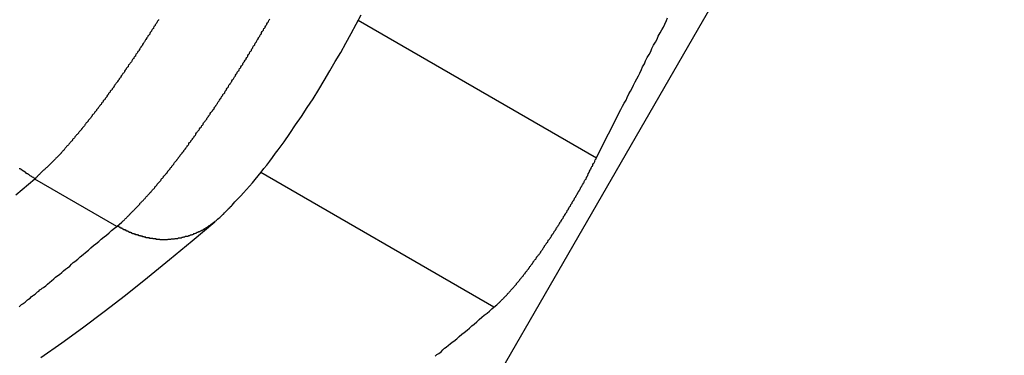
# Model space of a CAD drawing. Extents: x -67 to -10.8, y -43.4 to 10.1.
# Drawn here: x -46.2 to -45.7, y -13.4 to -13.3 of the extents above; entities that cross this region are included whole.
import ezdxf

# ---------------------------------------------------------------- set-up
doc = ezdxf.new("R2010")
doc.units = 0
doc.layers.get('0').update_dxf_attribs({"linetype": 'CONTINUOUS'})

msp = doc.modelspace()

# ---------------------------------------------------------------- linework, layer by layer
at = {"color": 0}
for points in [[(-44.7485, -11.4246), (-46.6808, -14.7715)], [(-44.7485, -11.4246), (-46.6808, -14.7715)], [(-44.7485, -11.4246), (-46.6808, -14.7715)], [(-44.7485, -11.4246), (-46.6808, -14.7715)], [(-44.7485, -11.4246), (-46.6808, -14.7715)], [(-44.7485, -11.4246), (-46.6808, -14.7715)], [(-44.7485, -11.4246), (-46.6808, -14.7715)], [(-44.7485, -11.4246), (-46.6808, -14.7715)], [(-44.7485, -11.4246), (-46.6808, -14.7715)], [(-44.7485, -11.4246), (-46.6808, -14.7715)], [(-44.7485, -11.4246), (-46.6808, -14.7715)], [(-44.7485, -11.4246), (-46.6808, -14.7715)], [(-44.7485, -11.4246), (-46.6808, -14.7715)], [(-44.7485, -11.4246), (-46.6808, -14.7715)], [(-44.7485, -11.4246), (-46.6808, -14.7715)], [(-44.7485, -11.4246), (-46.6808, -14.7715)], [(-44.7485, -11.4246), (-46.6808, -14.7715)], [(-44.7485, -11.4246), (-46.6808, -14.7715)], [(-44.7485, -11.4246), (-46.6808, -14.7715)], [(-44.7485, -11.4246), (-46.6808, -14.7715)], [(-44.7485, -11.4246), (-46.6808, -14.7715)], [(-46.0609, -13.3646), (-46.0609, -13.3646), (-46.0606, -13.3643), (-46.0606, -13.3643), (-46.0603, -13.3642), (-46.0603, -13.3642), (-46.06, -13.3639), (-46.06, -13.3639), (-46.06, -13.3639), (-46.06, -13.3639), (-46.0597, -13.3636), (-46.0597, -13.3636), (-46.0597, -13.3636), (-46.0597, -13.3636), (-46.0594, -13.3633), (-46.0594, -13.3633), (-46.0594, -13.3633), (-46.0594, -13.3633), (-46.0594, -13.3633), (-46.0588, -13.3627), (-46.0582, -13.3624), (-46.0576, -13.3618), (-46.0573, -13.3615), (-46.0567, -13.3609), (-46.0564, -13.3606), (-46.0558, -13.36), (-46.0555, -13.3597), (-46.0549, -13.3591), (-46.0546, -13.3587), (-46.054, -13.3581), (-46.0537, -13.3578), (-46.0531, -13.3572), (-46.0528, -13.3569), (-46.0522, -13.3563), (-46.0519, -13.356), (-46.0519, -13.356), (-46.0504, -13.3543), (-46.0489, -13.3528), (-46.0474, -13.3512), (-46.0459, -13.3497), (-46.0444, -13.3479), (-46.0429, -13.3462), (-46.0414, -13.3444), (-46.0399, -13.3428), (-46.0384, -13.3408), (-46.0369, -13.339), (-46.0354, -13.3371), (-46.0339, -13.3353), (-46.0324, -13.3332), (-46.0309, -13.3313), (-46.0294, -13.3292), (-46.0281, -13.3274), (-46.0281, -13.3274), (-46.025, -13.3232), (-46.022, -13.319), (-46.019, -13.3145), (-46.016, -13.3102), (-46.013, -13.3055), (-46.01, -13.301), (-46.007, -13.2962), (-46.0043, -13.2916), (-46.0013, -13.2866), (-45.9985, -13.2818), (-45.9957, -13.277), (-45.993, -13.2722), (-45.9903, -13.2672), (-45.9877, -13.2624), (-45.9852, -13.2576)], [(-46.0899, -13.26), (-46.0899, -13.2603), (-46.0902, -13.2606), (-46.0905, -13.2609), (-46.0908, -13.2615), (-46.0908, -13.2615), (-46.0908, -13.2618), (-46.0911, -13.2621), (-46.0914, -13.2624), (-46.0917, -13.2628), (-46.0917, -13.2631), (-46.092, -13.2634), (-46.0923, -13.2637), (-46.0926, -13.2643), (-46.0926, -13.2646), (-46.0929, -13.2649), (-46.0932, -13.2652), (-46.0935, -13.2658), (-46.0936, -13.2661), (-46.0939, -13.2664), (-46.0942, -13.2667), (-46.0945, -13.2673), (-46.0945, -13.2673), (-46.0945, -13.2676), (-46.0948, -13.2679), (-46.0951, -13.2682), (-46.0954, -13.2685), (-46.0954, -13.2688), (-46.0957, -13.2691), (-46.096, -13.2694), (-46.0963, -13.27), (-46.0963, -13.2703), (-46.0966, -13.2706), (-46.0969, -13.2709), (-46.0972, -13.2715), (-46.0973, -13.2718), (-46.0976, -13.2721), (-46.0979, -13.2724), (-46.0982, -13.273), (-46.0982, -13.273), (-46.0982, -13.2733), (-46.0985, -13.2736), (-46.0988, -13.2739), (-46.0991, -13.2742), (-46.0991, -13.2745), (-46.0994, -13.2748), (-46.0997, -13.2751), (-46.1, -13.2757), (-46.1, -13.276), (-46.1003, -13.2763), (-46.1006, -13.2766), (-46.1009, -13.2771), (-46.101, -13.2774), (-46.1013, -13.2777), (-46.1016, -13.278), (-46.1019, -13.2786), (-46.1019, -13.2786), (-46.1019, -13.2789), (-46.1022, -13.2792), (-46.1025, -13.2795), (-46.1028, -13.2798), (-46.1028, -13.2801), (-46.1031, -13.2804), (-46.1034, -13.2807), (-46.1037, -13.2813), (-46.1037, -13.2816), (-46.104, -13.2819), (-46.1043, -13.2822), (-46.1046, -13.2826), (-46.1048, -13.2829), (-46.1051, -13.2832), (-46.1054, -13.2835), (-46.1057, -13.2841), (-46.1057, -13.2841), (-46.1057, -13.2844), (-46.106, -13.2847), (-46.1063, -13.285), (-46.1066, -13.2853), (-46.1066, -13.2856), (-46.1069, -13.2859), (-46.1072, -13.2862), (-46.1075, -13.2868), (-46.1075, -13.2871), (-46.1078, -13.2874), (-46.1081, -13.2877), (-46.1084, -13.288), (-46.1085, -13.2883), (-46.1088, -13.2886), (-46.1091, -13.2889), (-46.1094, -13.2895), (-46.1094, -13.2895), (-46.1094, -13.2898), (-46.1097, -13.2901), (-46.11, -13.2904), (-46.1103, -13.2907), (-46.1103, -13.291), (-46.1106, -13.2913), (-46.1109, -13.2916), (-46.1112, -13.292), (-46.1112, -13.2923), (-46.1115, -13.2926), (-46.1118, -13.2929), (-46.1121, -13.2932), (-46.1122, -13.2935), (-46.1125, -13.2938), (-46.1128, -13.2941), (-46.1131, -13.2947), (-46.1131, -13.2947), (-46.1131, -13.295), (-46.1134, -13.2953), (-46.1137, -13.2956), (-46.114, -13.2959), (-46.114, -13.2962), (-46.1143, -13.2965), (-46.1146, -13.2968), (-46.1149, -13.2971), (-46.1149, -13.2974), (-46.1152, -13.2977), (-46.1155, -13.298), (-46.1158, -13.2983), (-46.1158, -13.2986), (-46.1161, -13.2989), (-46.1164, -13.2992), (-46.1167, -13.2997), (-46.1167, -13.2997), (-46.1167, -13.3), (-46.117, -13.3003), (-46.1173, -13.3006), (-46.1176, -13.3009), (-46.1176, -13.3012), (-46.1179, -13.3015), (-46.1182, -13.3018), (-46.1185, -13.3021), (-46.1185, -13.3024), (-46.1188, -13.3027), (-46.1191, -13.303), (-46.1194, -13.3033), (-46.1194, -13.3036), (-46.1197, -13.3039), (-46.12, -13.3042), (-46.1203, -13.3045), (-46.1203, -13.3045), (-46.1203, -13.3047), (-46.1206, -13.305), (-46.1209, -13.3053), (-46.1212, -13.3056), (-46.1212, -13.3059), (-46.1215, -13.3062), (-46.1218, -13.3065), (-46.1221, -13.3068), (-46.1221, -13.3071), (-46.1224, -13.3074), (-46.1227, -13.3077), (-46.123, -13.308), (-46.123, -13.3083), (-46.1233, -13.3086), (-46.1236, -13.3089), (-46.1239, -13.3092), (-46.1239, -13.3092), (-46.1239, -13.3092), (-46.1242, -13.3095), (-46.1243, -13.3098), (-46.1246, -13.3101), (-46.1246, -13.3104), (-46.1249, -13.3107), (-46.1252, -13.311), (-46.1255, -13.3113), (-46.1255, -13.3114), (-46.1258, -13.3117), (-46.1261, -13.312), (-46.1264, -13.3123), (-46.1264, -13.3126), (-46.1267, -13.3129), (-46.127, -13.3132), (-46.1273, -13.3135), (-46.1273, -13.3135), (-46.1273, -13.3135), (-46.1276, -13.3138), (-46.1277, -13.3141), (-46.128, -13.3144), (-46.128, -13.3147), (-46.1283, -13.315), (-46.1286, -13.3153), (-46.1289, -13.3156), (-46.1289, -13.3157), (-46.1292, -13.316), (-46.1295, -13.3163), (-46.1298, -13.3166), (-46.1298, -13.3169), (-46.1301, -13.3172), (-46.1304, -13.3175), (-46.1307, -13.3178), (-46.1307, -13.3178), (-46.1307, -13.3178), (-46.131, -13.3181), (-46.1311, -13.3184), (-46.1314, -13.3187), (-46.1314, -13.3188), (-46.1317, -13.3191), (-46.132, -13.3194), (-46.1323, -13.3197), (-46.1323, -13.3197), (-46.1326, -13.32), (-46.1329, -13.3203), (-46.1332, -13.3206), (-46.1332, -13.3209), (-46.1335, -13.3212), (-46.1338, -13.3215), (-46.1341, -13.3218), (-46.1341, -13.3218), (-46.1341, -13.3218), (-46.1344, -13.3221), (-46.1344, -13.3224), (-46.1347, -13.3227), (-46.1347, -13.3227), (-46.135, -13.323), (-46.1353, -13.3233), (-46.1356, -13.3236), (-46.1356, -13.3236), (-46.1359, -13.3239), (-46.136, -13.3242), (-46.1363, -13.3245), (-46.1363, -13.3245), (-46.1366, -13.3248), (-46.1369, -13.3251), (-46.1372, -13.3254), (-46.1372, -13.3254), (-46.1372, -13.3254), (-46.1375, -13.3257), (-46.1375, -13.3257), (-46.1378, -13.326), (-46.1378, -13.326), (-46.1381, -13.3263), (-46.1382, -13.3266), (-46.1385, -13.3269), (-46.1385, -13.3269), (-46.1388, -13.3272), (-46.1388, -13.3274), (-46.1391, -13.3277), (-46.1391, -13.3277), (-46.1394, -13.328), (-46.1397, -13.3283), (-46.14, -13.3286), (-46.14, -13.3286), (-46.14, -13.3286), (-46.1403, -13.3289), (-46.1403, -13.3291), (-46.1406, -13.3294), (-46.1406, -13.3294), (-46.1409, -13.3297), (-46.1412, -13.33), (-46.1415, -13.3303), (-46.1415, -13.3303), (-46.1418, -13.3306), (-46.1421, -13.3309), (-46.1424, -13.3312), (-46.1424, -13.3312), (-46.1427, -13.3315), (-46.143, -13.3318), (-46.1433, -13.3321), (-46.1433, -13.3321), (-46.1435, -13.3323), (-46.1438, -13.3326), (-46.1441, -13.3329), (-46.1444, -13.3332), (-46.1447, -13.3335), (-46.145, -13.3338), (-46.1453, -13.3341), (-46.1456, -13.3344), (-46.1459, -13.3347), (-46.1462, -13.335), (-46.1465, -13.3353), (-46.1468, -13.3356), (-46.1471, -13.3359), (-46.1474, -13.3362), (-46.1477, -13.3365), (-46.1481, -13.3368), (-46.1481, -13.3368), (-46.1484, -13.3371), (-46.1487, -13.3374), (-46.149, -13.3377), (-46.1495, -13.338), (-46.1498, -13.3383), (-46.1501, -13.3386), (-46.1504, -13.3389), (-46.151, -13.3395), (-46.1513, -13.3398), (-46.1516, -13.3401), (-46.1519, -13.3404), (-46.1525, -13.341), (-46.1528, -13.3413), (-46.1531, -13.3416), (-46.1534, -13.3419), (-46.154, -13.3425)], [(-46.1115, -13.367), (-46.109, -13.3648), (-46.109, -13.3648), (-46.1087, -13.3645), (-46.1085, -13.3645), (-46.1082, -13.3642), (-46.1082, -13.3642), (-46.1079, -13.3639), (-46.1079, -13.3639), (-46.1076, -13.3636), (-46.1076, -13.3636), (-46.1073, -13.3633), (-46.1073, -13.3633), (-46.107, -13.363), (-46.107, -13.363), (-46.1067, -13.3627), (-46.1067, -13.3627), (-46.1064, -13.3624), (-46.1064, -13.3624), (-46.1064, -13.3624), (-46.1061, -13.3621), (-46.1058, -13.3618), (-46.1055, -13.3615), (-46.1055, -13.3615), (-46.1052, -13.3612), (-46.1052, -13.3612), (-46.1049, -13.3609), (-46.1049, -13.3609), (-46.1046, -13.3606), (-46.1046, -13.3605), (-46.1043, -13.3602), (-46.1043, -13.3602), (-46.104, -13.3599), (-46.104, -13.3599), (-46.1037, -13.3596), (-46.1037, -13.3596), (-46.1037, -13.3596), (-46.1034, -13.3593), (-46.1031, -13.359), (-46.1028, -13.3587), (-46.1028, -13.3587), (-46.1025, -13.3584), (-46.1025, -13.3584), (-46.1022, -13.3581), (-46.1022, -13.3581), (-46.1019, -13.3578), (-46.1017, -13.3576), (-46.1014, -13.3573), (-46.1014, -13.3573), (-46.1011, -13.357), (-46.1011, -13.357), (-46.1008, -13.3567), (-46.1008, -13.3567), (-46.1008, -13.3567), (-46.1005, -13.3564), (-46.1002, -13.3561), (-46.0999, -13.3558), (-46.0999, -13.3558), (-46.0996, -13.3555), (-46.0996, -13.3552), (-46.0993, -13.3549), (-46.0993, -13.3549), (-46.099, -13.3546), (-46.0987, -13.3543), (-46.0984, -13.354), (-46.0984, -13.354), (-46.0981, -13.3537), (-46.0981, -13.3537), (-46.0978, -13.3534), (-46.0978, -13.3534), (-46.0978, -13.3534), (-46.0975, -13.3531), (-46.0972, -13.3528), (-46.0969, -13.3525), (-46.0969, -13.3525), (-46.0966, -13.3522), (-46.0965, -13.3519), (-46.0962, -13.3516), (-46.0962, -13.3516), (-46.0959, -13.3513), (-46.0956, -13.351), (-46.0953, -13.3507), (-46.0953, -13.3507), (-46.095, -13.3504), (-46.095, -13.3503), (-46.0947, -13.35), (-46.0947, -13.35), (-46.0947, -13.35), (-46.0944, -13.3497), (-46.0941, -13.3494), (-46.0938, -13.3491), (-46.0938, -13.349), (-46.0935, -13.3487), (-46.0933, -13.3484), (-46.093, -13.3481), (-46.093, -13.3481), (-46.0927, -13.3478), (-46.0924, -13.3475), (-46.0921, -13.3472), (-46.0921, -13.3472), (-46.0918, -13.3469), (-46.0918, -13.3466), (-46.0915, -13.3463), (-46.0915, -13.3463), (-46.0915, -13.3463), (-46.0912, -13.346), (-46.0909, -13.3457), (-46.0906, -13.3454), (-46.0906, -13.3451), (-46.0903, -13.3448), (-46.09, -13.3445), (-46.0897, -13.3442), (-46.0897, -13.3442), (-46.0894, -13.3439), (-46.0891, -13.3436), (-46.0888, -13.3433), (-46.0888, -13.3432), (-46.0885, -13.3429), (-46.0885, -13.3426), (-46.0882, -13.3423), (-46.0882, -13.3423), (-46.0882, -13.3423), (-46.0879, -13.342), (-46.0876, -13.3417), (-46.0873, -13.3414), (-46.0873, -13.3411), (-46.087, -13.3408), (-46.0867, -13.3405), (-46.0864, -13.3402), (-46.0864, -13.3402), (-46.0861, -13.3399), (-46.0858, -13.3396), (-46.0855, -13.3393), (-46.0855, -13.339), (-46.0852, -13.3387), (-46.0851, -13.3384), (-46.0848, -13.3381), (-46.0848, -13.3381), (-46.0848, -13.3381), (-46.0845, -13.3378), (-46.0842, -13.3375), (-46.0839, -13.3372), (-46.0839, -13.3369), (-46.0836, -13.3366), (-46.0833, -13.3363), (-46.083, -13.336), (-46.083, -13.3358), (-46.0827, -13.3355), (-46.0824, -13.3352), (-46.0821, -13.3349), (-46.0821, -13.3346), (-46.0818, -13.3343), (-46.0817, -13.334), (-46.0814, -13.3337), (-46.0814, -13.3337), (-46.0814, -13.3337), (-46.0811, -13.3334), (-46.0808, -13.3331), (-46.0805, -13.3328), (-46.0805, -13.3325), (-46.0802, -13.3322), (-46.0799, -13.3319), (-46.0796, -13.3316), (-46.0796, -13.3313), (-46.0793, -13.331), (-46.079, -13.3307), (-46.0787, -13.3304), (-46.0787, -13.3301), (-46.0784, -13.3298), (-46.0781, -13.3295), (-46.0778, -13.3292), (-46.0778, -13.3291), (-46.0778, -13.3291), (-46.0775, -13.3287), (-46.0772, -13.3284), (-46.0769, -13.3281), (-46.0769, -13.3278), (-46.0766, -13.3275), (-46.0763, -13.3272), (-46.076, -13.3269), (-46.076, -13.3266), (-46.0757, -13.3263), (-46.0754, -13.326), (-46.0751, -13.3257), (-46.0751, -13.3254), (-46.0748, -13.3251), (-46.0745, -13.3248), (-46.0742, -13.3245), (-46.0742, -13.3242), (-46.0742, -13.3242), (-46.0739, -13.3237), (-46.0736, -13.3234), (-46.0733, -13.3231), (-46.0733, -13.3228), (-46.073, -13.3225), (-46.0727, -13.3222), (-46.0724, -13.3219), (-46.0724, -13.3216), (-46.0721, -13.3213), (-46.0718, -13.321), (-46.0715, -13.3207), (-46.0715, -13.3204), (-46.0712, -13.3201), (-46.0709, -13.3198), (-46.0706, -13.3195), (-46.0706, -13.3192), (-46.0706, -13.3192), (-46.0703, -13.3186), (-46.07, -13.3183), (-46.0697, -13.318), (-46.0696, -13.3177), (-46.0693, -13.3174), (-46.069, -13.3171), (-46.0687, -13.3168), (-46.0687, -13.3165), (-46.0684, -13.3161), (-46.0681, -13.3158), (-46.0678, -13.3155), (-46.0678, -13.3152), (-46.0675, -13.3149), (-46.0672, -13.3146), (-46.0669, -13.3143), (-46.0669, -13.314), (-46.0669, -13.314), (-46.0666, -13.3134), (-46.0663, -13.3131), (-46.066, -13.3128), (-46.0659, -13.3125), (-46.0656, -13.3122), (-46.0653, -13.3119), (-46.065, -13.3116), (-46.065, -13.3113), (-46.0647, -13.3108), (-46.0644, -13.3105), (-46.0641, -13.3102), (-46.0641, -13.3099), (-46.0638, -13.3096), (-46.0635, -13.3093), (-46.0632, -13.309), (-46.0632, -13.3087), (-46.0632, -13.3087), (-46.0629, -13.3081), (-46.0626, -13.3078), (-46.0623, -13.3075), (-46.0621, -13.3072), (-46.0618, -13.3068), (-46.0615, -13.3065), (-46.0612, -13.3062), (-46.0612, -13.3059), (-46.0609, -13.3053), (-46.0606, -13.305), (-46.0603, -13.3047), (-46.0603, -13.3044), (-46.06, -13.3041), (-46.0597, -13.3038), (-46.0594, -13.3035), (-46.0594, -13.3032), (-46.0594, -13.3032), (-46.0591, -13.3026), (-46.0588, -13.3023), (-46.0585, -13.302), (-46.0584, -13.3017), (-46.0581, -13.3012), (-46.0578, -13.3009), (-46.0575, -13.3006), (-46.0575, -13.3003), (-46.0572, -13.2997), (-46.0569, -13.2994), (-46.0566, -13.2991), (-46.0566, -13.2988), (-46.0563, -13.2985), (-46.056, -13.2982), (-46.0557, -13.2979), (-46.0557, -13.2976), (-46.0557, -13.2976), (-46.0554, -13.297), (-46.0551, -13.2967), (-46.0548, -13.2964), (-46.0547, -13.2961), (-46.0544, -13.2955), (-46.0541, -13.2952), (-46.0538, -13.2949), (-46.0538, -13.2946), (-46.0535, -13.294), (-46.0532, -13.2937), (-46.0529, -13.2934), (-46.0529, -13.2931), (-46.0526, -13.2927), (-46.0523, -13.2924), (-46.052, -13.2921), (-46.052, -13.2918), (-46.052, -13.2918), (-46.0517, -13.2912), (-46.0514, -13.2909), (-46.0511, -13.2906), (-46.051, -13.2903), (-46.0507, -13.2897), (-46.0504, -13.2894), (-46.0501, -13.2891), (-46.0501, -13.2888), (-46.0498, -13.2882), (-46.0495, -13.2879), (-46.0492, -13.2876), (-46.0492, -13.2873), (-46.0489, -13.2869), (-46.0486, -13.2866), (-46.0483, -13.2863), (-46.0483, -13.286), (-46.0483, -13.286), (-46.048, -13.2854), (-46.0477, -13.2851), (-46.0474, -13.2848), (-46.0473, -13.2845), (-46.047, -13.2839), (-46.0467, -13.2836), (-46.0464, -13.2833), (-46.0464, -13.283), (-46.0461, -13.2824), (-46.0458, -13.2821), (-46.0455, -13.2818), (-46.0455, -13.2815), (-46.0452, -13.2811), (-46.0449, -13.2808), (-46.0446, -13.2805), (-46.0446, -13.2802), (-46.0446, -13.2802), (-46.0443, -13.2796), (-46.044, -13.2793), (-46.0437, -13.279), (-46.0437, -13.2787), (-46.0434, -13.2781), (-46.0431, -13.2778), (-46.0428, -13.2775), (-46.0428, -13.2772), (-46.0425, -13.2766), (-46.0422, -13.2763), (-46.0419, -13.276), (-46.0419, -13.2757), (-46.0416, -13.2752), (-46.0414, -13.2749), (-46.0411, -13.2746), (-46.0411, -13.2743), (-46.0411, -13.2743), (-46.0408, -13.2737), (-46.0405, -13.2734), (-46.0402, -13.2731), (-46.0402, -13.2728), (-46.0399, -13.2722), (-46.0396, -13.2719), (-46.0393, -13.2716), (-46.0393, -13.2713), (-46.039, -13.2707), (-46.0387, -13.2704), (-46.0384, -13.2701), (-46.0384, -13.2698), (-46.0381, -13.2693), (-46.0378, -13.269), (-46.0375, -13.2687), (-46.0375, -13.2684), (-46.0375, -13.2684), (-46.0372, -13.2678), (-46.0369, -13.2675), (-46.0366, -13.2671), (-46.0366, -13.2668), (-46.0363, -13.2662), (-46.036, -13.2659), (-46.0357, -13.2656), (-46.0357, -13.2653), (-46.0354, -13.2647), (-46.0351, -13.2644), (-46.0348, -13.2641), (-46.0348, -13.2638), (-46.0345, -13.2632), (-46.0342, -13.2629), (-46.0339, -13.2626), (-46.0339, -13.2623), (-46.0339, -13.2623), (-46.0336, -13.2617), (-46.0333, -13.2614), (-46.033, -13.2611), (-46.033, -13.2608), (-46.0327, -13.2602), (-46.0324, -13.2599)], [(-45.9867, -13.2605), (-45.9867, -13.2605)], [(-45.8634, -13.3317), (-45.9867, -13.2605)], [(-45.8634, -13.3317), (-45.9867, -13.2605)], [(-45.8634, -13.3317), (-45.9867, -13.2605)], [(-45.8634, -13.3317), (-45.9867, -13.2605)], [(-45.8634, -13.3317), (-45.9867, -13.2605)], [(-45.8634, -13.3317), (-45.9867, -13.2605)], [(-45.8634, -13.3317), (-45.9867, -13.2605)], [(-45.8634, -13.3317), (-45.9867, -13.2605)], [(-45.8634, -13.3317), (-45.9867, -13.2605)], [(-45.8634, -13.3317), (-45.9867, -13.2605)], [(-45.8634, -13.3317), (-45.9867, -13.2605)], [(-45.8634, -13.3317), (-45.9867, -13.2605)], [(-45.8634, -13.3317), (-45.9867, -13.2605)], [(-45.8634, -13.3317), (-45.9867, -13.2605)], [(-45.8634, -13.3317), (-45.9867, -13.2605)], [(-45.8634, -13.3317), (-45.9867, -13.2605)], [(-45.8634, -13.3317), (-45.9867, -13.2605)], [(-45.8634, -13.3317), (-45.9867, -13.2605)], [(-45.8634, -13.3317), (-45.9867, -13.2605)], [(-45.8634, -13.3317), (-45.9867, -13.2605)], [(-45.8634, -13.3317), (-45.9867, -13.2605)], [(-45.8635, -13.3317), (-45.8508, -13.3066), (-45.8508, -13.3066), (-45.8499, -13.3048), (-45.849, -13.3033), (-45.8481, -13.3018), (-45.8475, -13.3003), (-45.8466, -13.2985), (-45.8458, -13.297), (-45.8449, -13.2955), (-45.8443, -13.294), (-45.8434, -13.2922), (-45.8425, -13.2907), (-45.8416, -13.2892), (-45.841, -13.2877), (-45.8401, -13.2859), (-45.8395, -13.2844), (-45.8386, -13.2829), (-45.838, -13.2814), (-45.838, -13.2814), (-45.8371, -13.2796), (-45.8362, -13.2781), (-45.8353, -13.2765), (-45.8347, -13.275), (-45.8338, -13.2732), (-45.8329, -13.2717), (-45.832, -13.2702), (-45.8314, -13.2687), (-45.8305, -13.2669), (-45.8296, -13.2654), (-45.8287, -13.2639), (-45.8281, -13.2624), (-45.8272, -13.2606), (-45.8266, -13.2591)], [(-45.9164, -13.4088), (-45.915, -13.4076), (-45.915, -13.4076), (-45.9147, -13.4073), (-45.9147, -13.4073), (-45.9145, -13.4072), (-45.9145, -13.4072), (-45.9142, -13.4069), (-45.9142, -13.4069), (-45.9142, -13.4069), (-45.9142, -13.4069), (-45.9139, -13.4066), (-45.9139, -13.4066), (-45.9139, -13.4066), (-45.9139, -13.4066), (-45.9136, -13.4063), (-45.9136, -13.4063), (-45.9136, -13.4063), (-45.9136, -13.4063), (-45.9136, -13.4063), (-45.9133, -13.406), (-45.9133, -13.406), (-45.9131, -13.4058), (-45.9131, -13.4058), (-45.9128, -13.4055), (-45.9128, -13.4055), (-45.9128, -13.4055), (-45.9128, -13.4055), (-45.9125, -13.4052), (-45.9125, -13.4052), (-45.9125, -13.4052), (-45.9125, -13.4052), (-45.9122, -13.4049), (-45.9122, -13.4049), (-45.9122, -13.4049), (-45.9122, -13.4049), (-45.9122, -13.4049), (-45.9119, -13.4046), (-45.9119, -13.4046), (-45.9116, -13.4043), (-45.9116, -13.4043), (-45.9113, -13.404), (-45.9113, -13.404), (-45.9113, -13.404), (-45.9113, -13.404), (-45.911, -13.4037), (-45.911, -13.4037), (-45.9109, -13.4036), (-45.9109, -13.4036), (-45.9106, -13.4033), (-45.9106, -13.4033), (-45.9106, -13.4033), (-45.9106, -13.4033), (-45.9106, -13.4033), (-45.9103, -13.403), (-45.9103, -13.403), (-45.91, -13.4027), (-45.91, -13.4027), (-45.9097, -13.4024), (-45.9097, -13.4024), (-45.9097, -13.4024), (-45.9097, -13.4024), (-45.9094, -13.4021), (-45.9094, -13.4021), (-45.9094, -13.4019), (-45.9094, -13.4019), (-45.9091, -13.4016), (-45.9091, -13.4016), (-45.9091, -13.4016), (-45.9091, -13.4016), (-45.9091, -13.4016), (-45.9088, -13.4013), (-45.9088, -13.4013), (-45.9085, -13.401), (-45.9085, -13.401), (-45.9082, -13.4007), (-45.9082, -13.4007), (-45.9082, -13.4006), (-45.9082, -13.4006), (-45.9079, -13.4003), (-45.9079, -13.4003), (-45.9077, -13.4), (-45.9077, -13.4), (-45.9074, -13.3997), (-45.9074, -13.3997), (-45.9074, -13.3997), (-45.9074, -13.3997), (-45.9074, -13.3997), (-45.9071, -13.3994), (-45.9071, -13.3994), (-45.9068, -13.3991), (-45.9068, -13.3991), (-45.9065, -13.3988), (-45.9065, -13.3988), (-45.9065, -13.3987), (-45.9065, -13.3987), (-45.9062, -13.3984), (-45.9062, -13.3984), (-45.906, -13.3981), (-45.906, -13.3981), (-45.9057, -13.3978), (-45.9057, -13.3978), (-45.9057, -13.3978), (-45.9057, -13.3978), (-45.9057, -13.3978), (-45.9054, -13.3975), (-45.9054, -13.3975), (-45.9051, -13.3972), (-45.9051, -13.3972), (-45.9048, -13.3969), (-45.9048, -13.3969), (-45.9048, -13.3966), (-45.9048, -13.3966), (-45.9045, -13.3963), (-45.9045, -13.3963), (-45.9042, -13.396), (-45.9042, -13.396), (-45.9039, -13.3957), (-45.9039, -13.3957), (-45.9039, -13.3956), (-45.9039, -13.3956), (-45.9039, -13.3956), (-45.9036, -13.3953), (-45.9036, -13.3953), (-45.9033, -13.395), (-45.9033, -13.395), (-45.903, -13.3947), (-45.903, -13.3947), (-45.903, -13.3944), (-45.903, -13.3944), (-45.9027, -13.3941), (-45.9027, -13.3941), (-45.9024, -13.3938), (-45.9024, -13.3938), (-45.9021, -13.3935), (-45.9021, -13.3935), (-45.9021, -13.3934), (-45.9021, -13.3934), (-45.9021, -13.3934), (-45.9018, -13.3931), (-45.9018, -13.3931), (-45.9015, -13.3928), (-45.9015, -13.3928), (-45.9012, -13.3925), (-45.9012, -13.3925), (-45.9012, -13.3922), (-45.9012, -13.3922), (-45.9009, -13.3919), (-45.9009, -13.3919), (-45.9006, -13.3916), (-45.9006, -13.3916), (-45.9003, -13.3913), (-45.9003, -13.3913), (-45.9003, -13.3911), (-45.9003, -13.3911), (-45.9003, -13.3911), (-45.9, -13.3908), (-45.9, -13.3907), (-45.8997, -13.3904), (-45.8997, -13.3904), (-45.8994, -13.3901), (-45.8994, -13.3901), (-45.8993, -13.3898), (-45.8993, -13.3898), (-45.899, -13.3895), (-45.899, -13.3895), (-45.8987, -13.3892), (-45.8987, -13.3892), (-45.8984, -13.3889), (-45.8984, -13.3889), (-45.8984, -13.3886), (-45.8984, -13.3886), (-45.8984, -13.3886), (-45.8981, -13.3883), (-45.8981, -13.3881), (-45.8978, -13.3878), (-45.8978, -13.3878), (-45.8975, -13.3875), (-45.8975, -13.3875), (-45.8974, -13.3872), (-45.8974, -13.3872), (-45.8971, -13.3869), (-45.8971, -13.3869), (-45.8968, -13.3866), (-45.8968, -13.3866), (-45.8965, -13.3863), (-45.8965, -13.3863), (-45.8965, -13.386), (-45.8965, -13.386), (-45.8965, -13.386), (-45.8962, -13.3857), (-45.8962, -13.3854), (-45.8959, -13.3851), (-45.8959, -13.3851), (-45.8956, -13.3848), (-45.8956, -13.3848), (-45.8954, -13.3845), (-45.8954, -13.3845), (-45.8951, -13.3842), (-45.8951, -13.3842), (-45.8948, -13.3839), (-45.8948, -13.3839), (-45.8945, -13.3836), (-45.8945, -13.3836), (-45.8945, -13.3833), (-45.8945, -13.3833), (-45.8945, -13.3833), (-45.8942, -13.383), (-45.8942, -13.3827), (-45.8939, -13.3824), (-45.8939, -13.3824), (-45.8936, -13.3821), (-45.8936, -13.3821), (-45.8934, -13.3818), (-45.8934, -13.3818), (-45.8931, -13.3815), (-45.8931, -13.3815), (-45.8928, -13.3812), (-45.8928, -13.3812), (-45.8925, -13.3809), (-45.8925, -13.3809), (-45.8925, -13.3806), (-45.8925, -13.3806), (-45.8925, -13.3806), (-45.8922, -13.3803), (-45.8922, -13.38), (-45.8919, -13.3797), (-45.8919, -13.3797), (-45.8916, -13.3794), (-45.8916, -13.3794), (-45.8915, -13.3791), (-45.8915, -13.3791), (-45.8912, -13.3788), (-45.8912, -13.3786), (-45.8909, -13.3783), (-45.8909, -13.3783), (-45.8906, -13.378), (-45.8906, -13.378), (-45.8906, -13.3777), (-45.8906, -13.3777), (-45.8906, -13.3777), (-45.8903, -13.3774), (-45.8903, -13.3771), (-45.89, -13.3768), (-45.89, -13.3768), (-45.8897, -13.3765), (-45.8897, -13.3765), (-45.8895, -13.3762), (-45.8895, -13.3762), (-45.8892, -13.3759), (-45.8892, -13.3757), (-45.8889, -13.3754), (-45.8889, -13.3754), (-45.8886, -13.3751), (-45.8886, -13.3751), (-45.8886, -13.3748), (-45.8886, -13.3748), (-45.8886, -13.3748), (-45.8883, -13.3745), (-45.8883, -13.3742), (-45.888, -13.3739), (-45.888, -13.3739), (-45.8877, -13.3736), (-45.8877, -13.3736), (-45.8875, -13.3733), (-45.8875, -13.3733), (-45.8872, -13.373), (-45.8872, -13.3727), (-45.8869, -13.3724), (-45.8869, -13.3724), (-45.8866, -13.3721), (-45.8866, -13.3721), (-45.8866, -13.3718), (-45.8866, -13.3718), (-45.8866, -13.3718), (-45.8863, -13.3715), (-45.8863, -13.3712), (-45.886, -13.3709), (-45.886, -13.3709), (-45.8857, -13.3706), (-45.8857, -13.3705), (-45.8855, -13.3702), (-45.8855, -13.3702), (-45.8852, -13.3699), (-45.8852, -13.3696), (-45.8849, -13.3693), (-45.8849, -13.3693), (-45.8846, -13.369), (-45.8846, -13.369), (-45.8846, -13.3687), (-45.8846, -13.3687), (-45.8846, -13.3687), (-45.8843, -13.3684), (-45.8843, -13.3681), (-45.884, -13.3678), (-45.884, -13.3678), (-45.8837, -13.3675), (-45.8837, -13.3674), (-45.8835, -13.3671), (-45.8835, -13.3671), (-45.8832, -13.3668), (-45.8832, -13.3665), (-45.8829, -13.3662), (-45.8829, -13.3662), (-45.8826, -13.3659), (-45.8826, -13.3659), (-45.8826, -13.3656), (-45.8826, -13.3656), (-45.8826, -13.3656), (-45.8823, -13.3653), (-45.8823, -13.365), (-45.882, -13.3647), (-45.882, -13.3647), (-45.8817, -13.3644), (-45.8817, -13.3643), (-45.8816, -13.364), (-45.8816, -13.364), (-45.8813, -13.3637), (-45.8813, -13.3634), (-45.881, -13.3631), (-45.881, -13.3631), (-45.8807, -13.3628), (-45.8807, -13.3628), (-45.8807, -13.3625), (-45.8807, -13.3625), (-45.8807, -13.3625), (-45.8804, -13.3622), (-45.8804, -13.3619), (-45.8801, -13.3616), (-45.8801, -13.3616), (-45.8798, -13.3613), (-45.8798, -13.3612), (-45.8797, -13.3609), (-45.8797, -13.3609), (-45.8794, -13.3606), (-45.8794, -13.3603), (-45.8791, -13.36), (-45.8791, -13.36), (-45.8788, -13.3597), (-45.8788, -13.3597), (-45.8788, -13.3594), (-45.8788, -13.3594), (-45.8788, -13.3594), (-45.8785, -13.3591), (-45.8785, -13.3588), (-45.8782, -13.3585), (-45.8782, -13.3585), (-45.8779, -13.3582), (-45.8779, -13.358), (-45.8778, -13.3577), (-45.8778, -13.3577), (-45.8775, -13.3574), (-45.8775, -13.3571), (-45.8772, -13.3568), (-45.8772, -13.3568), (-45.8769, -13.3565), (-45.8769, -13.3565), (-45.8769, -13.3562), (-45.8769, -13.3562), (-45.8769, -13.3562), (-45.8766, -13.3559), (-45.8766, -13.3556), (-45.8763, -13.3553), (-45.8763, -13.3553), (-45.876, -13.355), (-45.876, -13.3548), (-45.8759, -13.3545), (-45.8759, -13.3545), (-45.8756, -13.3542), (-45.8756, -13.3539), (-45.8753, -13.3536), (-45.8753, -13.3536), (-45.875, -13.3533), (-45.875, -13.3533), (-45.875, -13.353), (-45.875, -13.353), (-45.875, -13.353), (-45.8747, -13.3527), (-45.8747, -13.3524), (-45.8744, -13.3521), (-45.8744, -13.3521), (-45.8741, -13.3518), (-45.8741, -13.3517), (-45.8741, -13.3514), (-45.8741, -13.3514), (-45.8738, -13.3511), (-45.8738, -13.3508), (-45.8735, -13.3505), (-45.8735, -13.3505), (-45.8732, -13.3502), (-45.8732, -13.3502), (-45.8732, -13.3499), (-45.8732, -13.3499), (-45.8732, -13.3499), (-45.8729, -13.3496), (-45.8729, -13.3493), (-45.8726, -13.349), (-45.8726, -13.349), (-45.8723, -13.3487), (-45.8723, -13.3487), (-45.8723, -13.3484), (-45.8723, -13.3484), (-45.872, -13.3481), (-45.872, -13.348), (-45.8719, -13.3477), (-45.8719, -13.3477), (-45.8716, -13.3474), (-45.8716, -13.3474), (-45.8716, -13.3471), (-45.8716, -13.3471), (-45.8716, -13.3471), (-45.8713, -13.3468), (-45.8713, -13.3465), (-45.871, -13.3462), (-45.871, -13.3462), (-45.8707, -13.3459), (-45.8707, -13.3456), (-45.8706, -13.3453), (-45.8706, -13.3453), (-45.8703, -13.345), (-45.8703, -13.3447), (-45.87, -13.3444), (-45.87, -13.3444), (-45.8697, -13.3441), (-45.8697, -13.344), (-45.8697, -13.3437), (-45.8697, -13.3437), (-45.8697, -13.3437), (-45.8694, -13.3431), (-45.8691, -13.3428), (-45.8688, -13.3425), (-45.8688, -13.3422), (-45.8685, -13.3419), (-45.8685, -13.3416), (-45.8682, -13.3413), (-45.8682, -13.341), (-45.8679, -13.3406), (-45.8679, -13.3403), (-45.8676, -13.34), (-45.8676, -13.3397), (-45.8673, -13.3394), (-45.8673, -13.3391), (-45.867, -13.3388), (-45.867, -13.3385), (-45.867, -13.3385), (-45.8667, -13.3379), (-45.8664, -13.3376), (-45.8661, -13.337), (-45.8661, -13.3367), (-45.8658, -13.3361), (-45.8655, -13.3358), (-45.8652, -13.3353), (-45.8652, -13.335), (-45.8649, -13.3344), (-45.8646, -13.3341), (-45.8643, -13.3335), (-45.8643, -13.3332), (-45.864, -13.3326), (-45.8638, -13.3323), (-45.8635, -13.332), (-45.8635, -13.3317)], [(-45.8634, -13.3317), (-45.8634, -13.3317)], [(-46.162, -13.337), (-46.1617, -13.337), (-46.1614, -13.3373), (-46.1611, -13.3373), (-46.1611, -13.3376), (-46.1608, -13.3376), (-46.1605, -13.3379), (-46.1602, -13.3379), (-46.1602, -13.3382), (-46.1599, -13.3382), (-46.1596, -13.3385), (-46.1593, -13.3385), (-46.1593, -13.3388), (-46.159, -13.3388), (-46.1589, -13.3391), (-46.1586, -13.3391), (-46.1586, -13.3394), (-46.1586, -13.3394), (-46.1583, -13.3394), (-46.158, -13.3397), (-46.1577, -13.3397), (-46.1574, -13.34), (-46.1571, -13.34), (-46.1568, -13.3403), (-46.1565, -13.3406), (-46.1562, -13.3409), (-46.1559, -13.3409), (-46.1556, -13.3412), (-46.1553, -13.3413), (-46.155, -13.3416), (-46.1547, -13.3416), (-46.1544, -13.3419), (-46.1541, -13.3422), (-46.154, -13.3425)], [(-46.0371, -13.3391), (-46.0371, -13.3391)], [(-45.9164, -13.4088), (-46.0371, -13.3391)], [(-45.9164, -13.4088), (-46.0371, -13.3391)], [(-45.9164, -13.4088), (-46.0371, -13.3391)], [(-45.9164, -13.4088), (-46.0371, -13.3391)], [(-45.9164, -13.4088), (-46.0371, -13.3391)], [(-45.9164, -13.4088), (-46.0371, -13.3391)], [(-45.9164, -13.4088), (-46.0371, -13.3391)], [(-45.9164, -13.4088), (-46.0371, -13.3391)], [(-45.9164, -13.4088), (-46.0371, -13.3391)], [(-45.9164, -13.4088), (-46.0371, -13.3391)], [(-45.9164, -13.4088), (-46.0371, -13.3391)], [(-45.9164, -13.4088), (-46.0371, -13.3391)], [(-45.9164, -13.4088), (-46.0371, -13.3391)], [(-45.9164, -13.4088), (-46.0371, -13.3391)], [(-45.9164, -13.4088), (-46.0371, -13.3391)], [(-45.9164, -13.4088), (-46.0371, -13.3391)], [(-45.9164, -13.4088), (-46.0371, -13.3391)], [(-45.9164, -13.4088), (-46.0371, -13.3391)], [(-45.9164, -13.4088), (-46.0371, -13.3391)], [(-45.9164, -13.4088), (-46.0371, -13.3391)], [(-45.9164, -13.4088), (-46.0371, -13.3391)], [(-46.154, -13.3425), (-46.1637, -13.3508)], [(-46.154, -13.3425), (-46.154, -13.3425)], [(-46.1115, -13.367), (-46.154, -13.3425)], [(-46.1115, -13.367), (-46.154, -13.3425)], [(-46.1115, -13.367), (-46.154, -13.3425)], [(-46.1115, -13.367), (-46.154, -13.3425)], [(-46.1115, -13.367), (-46.154, -13.3425)], [(-46.1115, -13.367), (-46.154, -13.3425)], [(-46.1115, -13.367), (-46.154, -13.3425)], [(-46.1115, -13.367), (-46.154, -13.3425)], [(-46.1115, -13.367), (-46.154, -13.3425)], [(-46.1115, -13.367), (-46.154, -13.3425)], [(-46.1115, -13.367), (-46.154, -13.3425)], [(-46.1115, -13.367), (-46.154, -13.3425)], [(-46.1115, -13.367), (-46.154, -13.3425)], [(-46.1115, -13.367), (-46.154, -13.3425)], [(-46.1115, -13.367), (-46.154, -13.3425)], [(-46.1115, -13.367), (-46.154, -13.3425)], [(-46.1115, -13.367), (-46.154, -13.3425)], [(-46.1115, -13.367), (-46.154, -13.3425)], [(-46.1115, -13.367), (-46.154, -13.3425)], [(-46.1115, -13.367), (-46.154, -13.3425)], [(-46.1115, -13.367), (-46.154, -13.3425)], [(-46.1509, -13.4349), (-46.14, -13.4273), (-46.1292, -13.4194), (-46.1181, -13.4111), (-46.107, -13.4025), (-46.0956, -13.3934), (-46.0842, -13.3842), (-46.0725, -13.3745), (-46.0609, -13.3646)], [(-46.0609, -13.3646), (-46.0622, -13.3657), (-46.0622, -13.3657), (-46.0622, -13.3657), (-46.0622, -13.3657), (-46.0622, -13.3657), (-46.0625, -13.3658), (-46.0625, -13.3658), (-46.0625, -13.3658), (-46.0625, -13.3658), (-46.0628, -13.3661), (-46.0628, -13.3661), (-46.0628, -13.3661), (-46.0628, -13.3661), (-46.0631, -13.3664), (-46.0631, -13.3664), (-46.0633, -13.3664), (-46.0633, -13.3664), (-46.0636, -13.3667), (-46.0636, -13.3667), (-46.0636, -13.3667), (-46.0636, -13.3667), (-46.0636, -13.3667), (-46.0639, -13.3668), (-46.0639, -13.3668), (-46.0639, -13.3668), (-46.0639, -13.3668), (-46.0642, -13.3671), (-46.0642, -13.3671), (-46.0642, -13.3671), (-46.0642, -13.3671), (-46.0645, -13.3674), (-46.0645, -13.3674), (-46.0647, -13.3674), (-46.0647, -13.3674), (-46.065, -13.3677), (-46.065, -13.3677), (-46.065, -13.3677), (-46.065, -13.3677), (-46.065, -13.3677), (-46.0653, -13.3677), (-46.0653, -13.3677), (-46.0653, -13.3677), (-46.0653, -13.3677), (-46.0656, -13.368), (-46.0656, -13.368), (-46.0656, -13.368), (-46.0656, -13.368), (-46.0659, -13.3683), (-46.0659, -13.3683), (-46.0662, -13.3683), (-46.0662, -13.3683), (-46.0665, -13.3686), (-46.0665, -13.3686), (-46.0665, -13.3686), (-46.0665, -13.3686), (-46.0665, -13.3686), (-46.0668, -13.3686), (-46.0668, -13.3686), (-46.0668, -13.3686), (-46.0668, -13.3686), (-46.0671, -13.3689), (-46.0671, -13.3689), (-46.0671, -13.3689), (-46.0671, -13.3689), (-46.0674, -13.3692), (-46.0674, -13.3692), (-46.0677, -13.3692), (-46.0677, -13.3692), (-46.068, -13.3695), (-46.068, -13.3695), (-46.068, -13.3695), (-46.068, -13.3695), (-46.068, -13.3695), (-46.0683, -13.3695), (-46.0683, -13.3695), (-46.0684, -13.3695), (-46.0684, -13.3695), (-46.0687, -13.3698), (-46.0687, -13.3698), (-46.0687, -13.3698), (-46.0687, -13.3698), (-46.069, -13.3699), (-46.069, -13.3699), (-46.0693, -13.3699), (-46.0693, -13.3699), (-46.0696, -13.3702), (-46.0696, -13.3702), (-46.0696, -13.3702), (-46.0696, -13.3702), (-46.0696, -13.3702), (-46.0699, -13.3702), (-46.0699, -13.3702), (-46.0701, -13.3702), (-46.0701, -13.3702), (-46.0704, -13.3705), (-46.0704, -13.3705), (-46.0704, -13.3705), (-46.0704, -13.3705), (-46.0707, -13.3706), (-46.0707, -13.3706), (-46.071, -13.3706), (-46.071, -13.3706), (-46.0713, -13.3709), (-46.0713, -13.3709), (-46.0713, -13.3709), (-46.0713, -13.3709), (-46.0713, -13.3709), (-46.0716, -13.3709), (-46.0716, -13.3709), (-46.0718, -13.3709), (-46.0718, -13.3709), (-46.0721, -13.3712), (-46.0721, -13.3712), (-46.0721, -13.3712), (-46.0721, -13.3712), (-46.0724, -13.3713), (-46.0724, -13.3713), (-46.0727, -13.3713), (-46.0727, -13.3713), (-46.073, -13.3716), (-46.073, -13.3716), (-46.073, -13.3716), (-46.073, -13.3716), (-46.073, -13.3716), (-46.0733, -13.3716), (-46.0733, -13.3716), (-46.0735, -13.3716), (-46.0735, -13.3716), (-46.0738, -13.3719), (-46.0738, -13.3719), (-46.0738, -13.3719), (-46.0738, -13.3719), (-46.0741, -13.3719), (-46.0741, -13.3719), (-46.0744, -13.3719), (-46.0744, -13.3719), (-46.0747, -13.3722), (-46.0747, -13.3722), (-46.0747, -13.3722), (-46.0747, -13.3722), (-46.0747, -13.3722), (-46.075, -13.3722), (-46.075, -13.3722), (-46.0752, -13.3722), (-46.0752, -13.3722), (-46.0755, -13.3723), (-46.0755, -13.3723), (-46.0755, -13.3723), (-46.0755, -13.3723), (-46.0758, -13.3723), (-46.0758, -13.3723), (-46.0761, -13.3723), (-46.0761, -13.3723), (-46.0764, -13.3726), (-46.0764, -13.3726), (-46.0764, -13.3726), (-46.0764, -13.3726), (-46.0764, -13.3726), (-46.0767, -13.3726), (-46.0767, -13.3726), (-46.077, -13.3726), (-46.077, -13.3726), (-46.0773, -13.3728), (-46.0773, -13.3728), (-46.0773, -13.3728), (-46.0773, -13.3728), (-46.0776, -13.3728), (-46.0776, -13.3728), (-46.0779, -13.3728), (-46.0779, -13.3728), (-46.0782, -13.3731), (-46.0782, -13.3731), (-46.0782, -13.3731), (-46.0782, -13.3731), (-46.0782, -13.3731), (-46.0785, -13.3731), (-46.0785, -13.3731), (-46.0788, -13.3731), (-46.0788, -13.3731), (-46.0791, -13.3731), (-46.0791, -13.3731), (-46.0791, -13.3731), (-46.0791, -13.3731), (-46.0794, -13.3731), (-46.0794, -13.3731), (-46.0797, -13.3731), (-46.0797, -13.3731), (-46.08, -13.3734), (-46.08, -13.3734), (-46.08, -13.3734), (-46.08, -13.3734), (-46.08, -13.3734), (-46.0803, -13.3734), (-46.0803, -13.3734), (-46.0806, -13.3734), (-46.0806, -13.3734), (-46.0809, -13.3734), (-46.0809, -13.3734), (-46.0809, -13.3734), (-46.0809, -13.3734), (-46.0812, -13.3734), (-46.0812, -13.3734), (-46.0815, -13.3734), (-46.0815, -13.3734), (-46.0818, -13.3736), (-46.0818, -13.3736), (-46.0818, -13.3736), (-46.0818, -13.3736), (-46.0818, -13.3736), (-46.0821, -13.3736), (-46.0821, -13.3736), (-46.0824, -13.3736), (-46.0824, -13.3736), (-46.0827, -13.3736), (-46.0827, -13.3736), (-46.0828, -13.3736), (-46.0828, -13.3736), (-46.0831, -13.3736), (-46.0831, -13.3736), (-46.0834, -13.3736), (-46.0834, -13.3736), (-46.0837, -13.3738), (-46.0837, -13.3738), (-46.0837, -13.3738), (-46.0837, -13.3738), (-46.0837, -13.3738), (-46.084, -13.3738), (-46.084, -13.3738), (-46.0843, -13.3738), (-46.0843, -13.3738), (-46.0846, -13.3738), (-46.0846, -13.3738), (-46.0846, -13.3738), (-46.0846, -13.3738), (-46.0849, -13.3738), (-46.0849, -13.3738), (-46.0852, -13.3738), (-46.0852, -13.3738), (-46.0855, -13.3739), (-46.0855, -13.3739), (-46.0855, -13.3739), (-46.0855, -13.3739), (-46.0855, -13.3739), (-46.0858, -13.3739), (-46.0858, -13.3739), (-46.0861, -13.3739), (-46.0861, -13.3739), (-46.0864, -13.3739), (-46.0864, -13.3739), (-46.0865, -13.3739), (-46.0865, -13.3739), (-46.0868, -13.3739), (-46.0868, -13.3739), (-46.0871, -13.3739), (-46.0871, -13.3739), (-46.0874, -13.3739), (-46.0874, -13.3739), (-46.0874, -13.3739), (-46.0874, -13.3739), (-46.0874, -13.3739), (-46.0877, -13.3739), (-46.0877, -13.3739), (-46.088, -13.3739), (-46.088, -13.3739), (-46.0883, -13.3739), (-46.0883, -13.3739), (-46.0883, -13.3739), (-46.0883, -13.3739), (-46.0886, -13.3739), (-46.0886, -13.3739), (-46.0889, -13.3739), (-46.0889, -13.3739), (-46.0892, -13.3739), (-46.0892, -13.3739), (-46.0892, -13.3737), (-46.0892, -13.3737), (-46.0892, -13.3737), (-46.0895, -13.3737), (-46.0895, -13.3737), (-46.0898, -13.3737), (-46.0898, -13.3737), (-46.0901, -13.3737), (-46.0901, -13.3737), (-46.0902, -13.3737), (-46.0902, -13.3737), (-46.0905, -13.3737), (-46.0905, -13.3737), (-46.0908, -13.3737), (-46.0908, -13.3737), (-46.0911, -13.3737), (-46.0911, -13.3737), (-46.0911, -13.3735), (-46.0911, -13.3735), (-46.0911, -13.3735), (-46.0914, -13.3735), (-46.0914, -13.3735), (-46.0917, -13.3735), (-46.0917, -13.3735), (-46.092, -13.3735), (-46.092, -13.3735), (-46.092, -13.3735), (-46.092, -13.3735), (-46.0923, -13.3735), (-46.0923, -13.3735), (-46.0926, -13.3735), (-46.0926, -13.3735), (-46.0929, -13.3735), (-46.0929, -13.3735), (-46.0929, -13.3732), (-46.0929, -13.3732), (-46.0929, -13.3732), (-46.0932, -13.3732), (-46.0932, -13.3732), (-46.0935, -13.3732), (-46.0935, -13.3732), (-46.0938, -13.3732), (-46.0938, -13.3732), (-46.0938, -13.3732), (-46.0938, -13.3732), (-46.0941, -13.3732), (-46.0941, -13.3732), (-46.0944, -13.3732), (-46.0944, -13.3732), (-46.0947, -13.3732), (-46.0947, -13.3732), (-46.0947, -13.3729), (-46.0947, -13.3729), (-46.0947, -13.3729), (-46.095, -13.3729), (-46.095, -13.3729), (-46.0953, -13.3729), (-46.0953, -13.3729), (-46.0956, -13.3729), (-46.0956, -13.3729), (-46.0956, -13.3729), (-46.0956, -13.3729), (-46.0959, -13.3729), (-46.0959, -13.3729), (-46.0962, -13.3729), (-46.0962, -13.3729), (-46.0965, -13.3729), (-46.0965, -13.3729), (-46.0965, -13.3726), (-46.0965, -13.3726), (-46.0965, -13.3726), (-46.0968, -13.3726), (-46.0968, -13.3726), (-46.0971, -13.3726), (-46.0971, -13.3726), (-46.0974, -13.3726), (-46.0974, -13.3724), (-46.0974, -13.3724), (-46.0974, -13.3724), (-46.0977, -13.3724), (-46.0977, -13.3724), (-46.098, -13.3724), (-46.098, -13.3724), (-46.0983, -13.3724), (-46.0983, -13.3724), (-46.0983, -13.3721), (-46.0983, -13.3721), (-46.0983, -13.3721), (-46.0986, -13.3721), (-46.0986, -13.3721), (-46.0989, -13.3721), (-46.0989, -13.3721), (-46.0992, -13.3721), (-46.0992, -13.3719), (-46.0993, -13.3719), (-46.0993, -13.3719), (-46.0996, -13.3719), (-46.0996, -13.3719), (-46.0999, -13.3719), (-46.0999, -13.3719), (-46.1002, -13.3719), (-46.1002, -13.3719), (-46.1002, -13.3716), (-46.1002, -13.3716), (-46.1002, -13.3716), (-46.1005, -13.3716), (-46.1005, -13.3716), (-46.1006, -13.3716), (-46.1006, -13.3716), (-46.1009, -13.3716), (-46.1009, -13.3714), (-46.1009, -13.3714), (-46.1009, -13.3714), (-46.1012, -13.3714), (-46.1012, -13.3714), (-46.1015, -13.3714), (-46.1015, -13.3714), (-46.1018, -13.3714), (-46.1018, -13.3714), (-46.1018, -13.3711), (-46.1018, -13.3711), (-46.1018, -13.3711), (-46.1021, -13.3711), (-46.1021, -13.3711), (-46.1022, -13.3711), (-46.1022, -13.3711), (-46.1025, -13.3711), (-46.1025, -13.3709), (-46.1025, -13.3709), (-46.1025, -13.3709), (-46.1028, -13.3709), (-46.1028, -13.3709), (-46.1031, -13.3709), (-46.1031, -13.3709), (-46.1034, -13.3709), (-46.1034, -13.3709), (-46.1034, -13.3706), (-46.1034, -13.3706), (-46.1034, -13.3706), (-46.1037, -13.3706), (-46.1037, -13.3704), (-46.104, -13.3704), (-46.104, -13.3704), (-46.1043, -13.3704), (-46.1043, -13.3701), (-46.1043, -13.3701), (-46.1043, -13.3701), (-46.1046, -13.3701), (-46.1046, -13.3701), (-46.1049, -13.3701), (-46.1049, -13.3701), (-46.1052, -13.3701), (-46.1052, -13.3701), (-46.1052, -13.3698), (-46.1055, -13.3698), (-46.1055, -13.3697), (-46.1058, -13.3697), (-46.1058, -13.3694), (-46.1061, -13.3694), (-46.1062, -13.3694), (-46.1065, -13.3694), (-46.1065, -13.3691), (-46.1068, -13.3691), (-46.1068, -13.3691), (-46.1071, -13.3691), (-46.1071, -13.3688), (-46.1074, -13.3688), (-46.1077, -13.3688), (-46.108, -13.3688), (-46.108, -13.3688), (-46.108, -13.3685), (-46.1083, -13.3685), (-46.1085, -13.3682), (-46.1088, -13.3682), (-46.1088, -13.3679), (-46.1091, -13.3679), (-46.1094, -13.3679), (-46.1097, -13.3679), (-46.1097, -13.3676), (-46.11, -13.3676), (-46.1103, -13.3673), (-46.1106, -13.3673), (-46.1106, -13.367), (-46.1109, -13.367), (-46.1112, -13.367), (-46.1115, -13.367)], [(-46.162, -13.4086), (-46.1617, -13.4083), (-46.1611, -13.4077), (-46.1608, -13.4074), (-46.1602, -13.4071), (-46.1599, -13.4068), (-46.1599, -13.4068), (-46.159, -13.4062), (-46.1584, -13.4056), (-46.1578, -13.405), (-46.1572, -13.4047), (-46.1564, -13.4041), (-46.1558, -13.4035), (-46.1552, -13.4029), (-46.1546, -13.4026), (-46.1537, -13.402), (-46.1531, -13.4014), (-46.1525, -13.4008), (-46.1519, -13.4005), (-46.1513, -13.3999), (-46.1507, -13.3995), (-46.1501, -13.3989), (-46.1495, -13.3986), (-46.1495, -13.3986), (-46.1483, -13.3977), (-46.1474, -13.3968), (-46.1462, -13.3959), (-46.1453, -13.3951), (-46.1441, -13.3942), (-46.1432, -13.3933), (-46.1421, -13.3924), (-46.1412, -13.3918), (-46.14, -13.3909), (-46.1391, -13.39), (-46.138, -13.3891), (-46.1371, -13.3884), (-46.1359, -13.3875), (-46.135, -13.3866), (-46.1341, -13.3857), (-46.1332, -13.3851), (-46.1332, -13.3851), (-46.1317, -13.3839), (-46.1304, -13.3827), (-46.1289, -13.3815), (-46.1277, -13.3805), (-46.1262, -13.3793), (-46.125, -13.3781), (-46.1235, -13.3769), (-46.1223, -13.376), (-46.1208, -13.3748), (-46.1196, -13.3736), (-46.1181, -13.3724), (-46.1169, -13.3715), (-46.1154, -13.3703), (-46.1142, -13.3691), (-46.1127, -13.3679), (-46.1115, -13.367)], [(-46.1115, -13.367), (-46.1115, -13.367)], [(-45.9468, -13.4342), (-45.9459, -13.4333), (-45.945, -13.4327), (-45.9438, -13.4318), (-45.9429, -13.4309), (-45.942, -13.43), (-45.9411, -13.4294), (-45.9399, -13.4285), (-45.939, -13.4278), (-45.9381, -13.4269), (-45.9372, -13.4263), (-45.9372, -13.4263), (-45.9357, -13.4251), (-45.9345, -13.4239), (-45.933, -13.4227), (-45.9318, -13.4218), (-45.9303, -13.4206), (-45.9291, -13.4196), (-45.9279, -13.4184), (-45.9267, -13.4175), (-45.9252, -13.4163), (-45.924, -13.4151), (-45.9227, -13.4139), (-45.9215, -13.413), (-45.92, -13.4118), (-45.9188, -13.4109), (-45.9176, -13.4097), (-45.9164, -13.4088)], [(-45.9164, -13.4088), (-45.9164, -13.4088)]]:
    msp.add_lwpolyline(points, dxfattribs=at)

doc.saveas('drawing.dxf')
